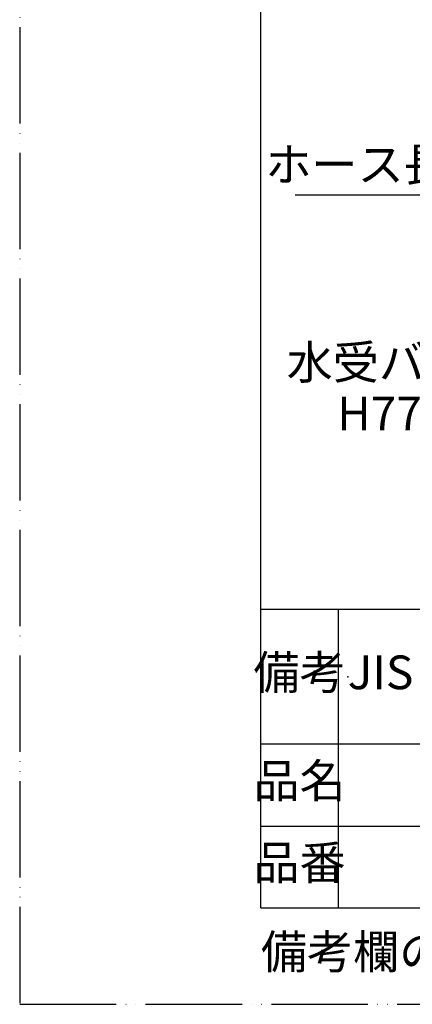
# Model space of a CAD drawing. Units: millimetres. Extents: x 0 to 1050, y 0 to 1485.
# Drawn here: x 0 to 203, y 0 to 511 of the extents above; entities that cross this region are included whole.
import ezdxf

# ---------------------------------------------------------------- set-up
doc = ezdxf.new("R2010")
doc.units = ezdxf.units.MM
doc.linetypes.add('PHANTOM', pattern=[13, 10, -1, 0, -1, 0, -1])
doc.layers.add('1', color=7, linetype='Continuous')
doc.styles.add('CONVERTER_11', font='MS Mincho.ttf', dxfattribs={"width": 0.89})
doc.styles.add('CONVERTER_12', font='txt.shx', dxfattribs={"width": 0.9})

# ---------------------------------------------------------------- blocks, each defined once
blk = doc.blocks.new('開示A4')
at = {"layer": '1', "color": 4, "linetype": 'PHANTOM'}
for p, q in [((0, 297), (0, 0)), ((0, 0), (210, 0))]:
    blk.add_line(p, q, dxfattribs=at)
at = {"layer": '1', "color": 7, "linetype": 'Continuous'}
for p, q in [((25, 10), (25, 148.5)), ((25, 41), (200, 41)), ((200, 27), (25, 27)), ((25, 10), (105, 10))]:
    blk.add_line(p, q, dxfattribs=at)
at = {"layer": '1', "color": 2, "linetype": 'Continuous'}
for p, q in [((33, 41), (33, 27)), ((33, 27), (33, 10)), ((25, 18.5), (81, 18.5))]:
    blk.add_line(p, q, dxfattribs=at)
at = {"layer": '1', "color": 4}
blk.add_point((34, 34), dxfattribs=at)
at = {"layer": '1', "color": 2, "char_height": 3.5, "attachment_point": 5, "style": 'CONVERTER_11'}
for s, insert, line_spacing_factor in [('備考', (29, 34), 0.454545), ('品名', (29, 22.75), 0.727273), ('品番', (29, 14.25), 0.727273)]:
    blk.add_mtext(s, dxfattribs=dict(at, insert=insert, line_spacing_factor=line_spacing_factor))
at = {"layer": '1', "color": 250, "insert": (25, 5), "char_height": 3.5, "attachment_point": 4, "line_spacing_factor": 0.545455, "style": 'CONVERTER_11'}
blk.add_mtext('備考欄の文字列 原点位置=4', dxfattribs=at)
blk = doc.blocks.new('*D165')
at = {"layer": '1', "color": 2, "linetype": 'Continuous'}
blk.add_line((333.95, 500.29), (132.77, 670.54), dxfattribs=at)
at = {"layer": '1', "color": 2}
blk.add_solid([(319.11, 509.83), (322.08, 513.35), (333.95, 500.29)], dxfattribs=at)
at = {"layer": '1', "color": 7, "insert": (136, 674.36), "char_height": 17.5, "attachment_point": 7, "rotation": 319.7599, "line_spacing_factor": 0.454545, "style": 'CONVERTER_11'}
blk.add_mtext('フレキホース曲げ半径R50以上', dxfattribs=at)

msp = doc.modelspace()

# ---------------------------------------------------------------- linework, layer by layer
at = {"layer": '1', "color": 2, "linetype": 'Continuous'}
msp.add_line((142.665, 420.039), (285.665, 420.039), dxfattribs=at)

# ---------------------------------------------------------------- block references
at = {"layer": '1', "xscale": 5, "yscale": 5, "zscale": 5}
msp.add_blockref('開示A4', (0, 0), dxfattribs=at)
at = {"layer": '1'}
msp.add_blockref('*D165', (0, 0), dxfattribs=at)

# ---------------------------------------------------------------- texts
at = {"layer": '1', "color": 7, "char_height": 17.5}
for s, insert, attachment_point, line_spacing_factor, style in [('ホース長さ1100', (213.496, 433.539), 5, 0.545455, 'CONVERTER_11'), ('水受バケット', (209.983, 330.891), 5, 0.545455, 'CONVERTER_11'), ('H770-88', (210.483, 304.333), 5, 0.720288, 'CONVERTER_12'), ('JIS', (170, 170), 4, 0.720288, 'CONVERTER_12')]:
    msp.add_mtext(s, dxfattribs=dict(at, insert=insert, attachment_point=attachment_point, line_spacing_factor=line_spacing_factor, style=style))

doc.saveas('drawing.dxf')
